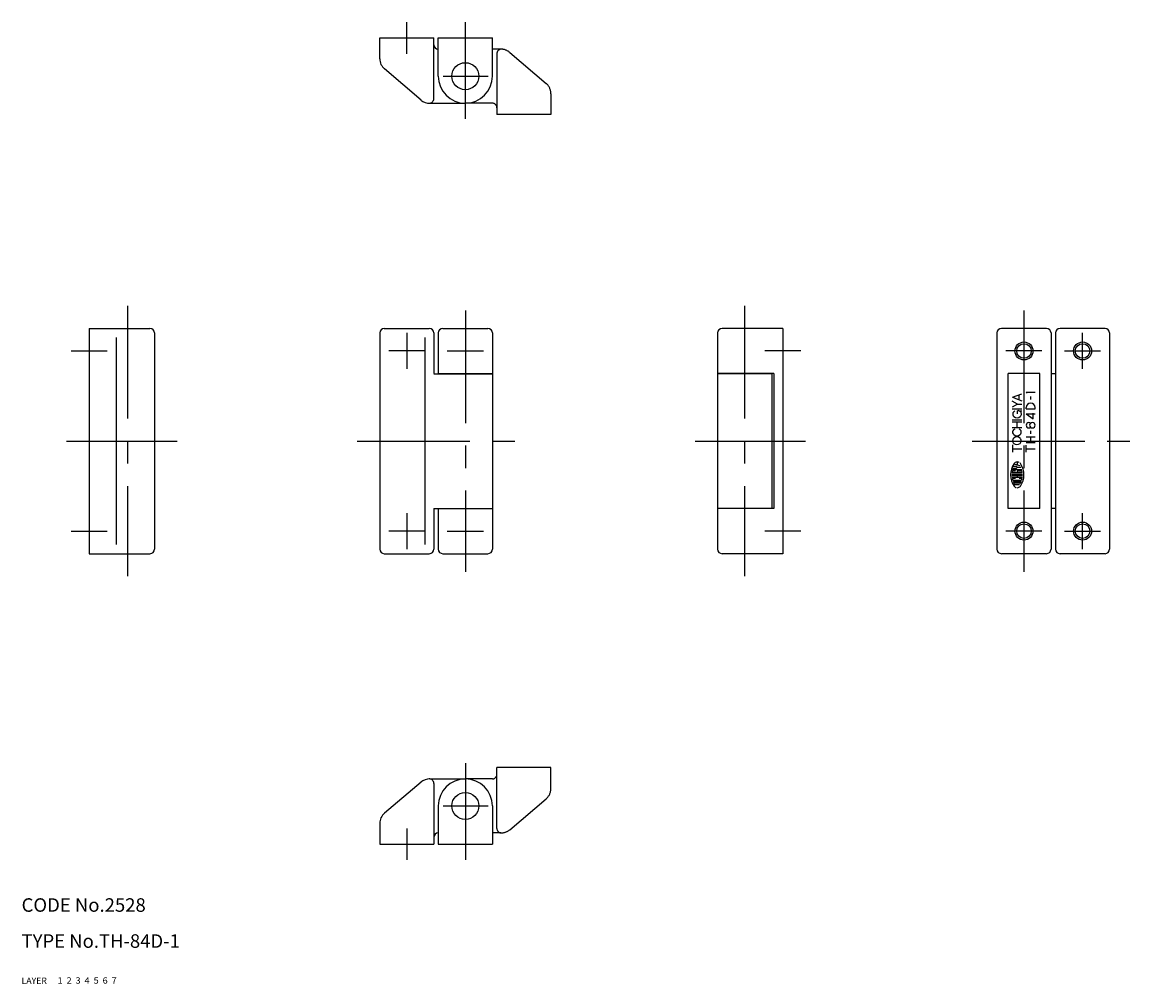
# Model space of a CAD drawing. Extents: x 10 to 256, y 10 to 223.
import ezdxf

# ---------------------------------------------------------------- set-up
doc = ezdxf.new("R2010")
doc.units = 0
doc.header["$LTSCALE"] = 20
doc.header["$MEASUREMENT"] = 0
for name, pattern in [('CENTER', [2, 1.25, -0.25, 0.25, -0.25]), ('DASHED', [0.75, 0.5, -0.25]), ('PHANTOM', [2.5, 1.25, -0.25, 0.25, -0.25, 0.25, -0.25])]:
    doc.linetypes.add(name, pattern=pattern)
for name, color, linetype in [('1', 7, 'CONTINUOUS'), ('2', 4, 'CONTINUOUS'), ('3', 2, 'DASHED'), ('4', 1, 'CENTER'), ('5', 6, 'PHANTOM'), ('6', 5, 'CONTINUOUS'), ('7', 3, 'CONTINUOUS')]:
    doc.layers.add(name, color=color, linetype=linetype)

msp = doc.modelspace()

# ---------------------------------------------------------------- linework, layer by layer
at = {"layer": '1', "linetype": 'Continuous'}
for p, q in [((89.5, 220), (101.5, 220)), ((89.5, 215.39), (89.5, 220)), ((101.5, 206.5), (101.5, 220)), ((102.5, 220), (114.5, 220)), ((102.5, 211.5), (102.5, 220)), ((114.5, 211.5), (114.5, 220)), ((98.66, 206.21), (90.56, 213.1)), ((100.6, 205.5), (108.5, 205.5)), ((25, 155.5), (25, 105.5)), ((25, 155.5), (38.5, 155.5)), ((90.5, 155.5), (100.5, 155.5)), ((103.5, 155.5), (113.5, 155.5)), ((179, 155.5), (165.5, 155.5)), ((179, 155.5), (179, 105.5)), ((237.5, 155.5), (227.5, 155.5)), ((250.5, 155.5), (240.5, 155.5)), ((31, 153.5), (31, 107.5)), ((39.5, 154.5), (39.5, 106.5)), ((89.5, 154.5), (89.5, 106.5)), ((99.5, 153.5), (99.5, 107.5)), ((101.5, 154.5), (101.5, 145.5)), ((102.5, 154.5), (102.5, 145.45)), ((114.5, 154.5), (114.5, 106.5)), ((164.5, 154.5), (164.5, 106.5)), ((226.5, 154.5), (226.5, 106.5)), ((238.5, 154.5), (238.5, 106.5)), ((239.5, 154.5), (239.5, 106.5)), ((251.5, 154.5), (251.5, 106.5)), ((101.5, 145.45), (114.5, 145.45)), ((102.5, 145.5), (114.5, 145.5)), ((177, 145.5), (164.5, 145.5)), ((176.5, 145.45), (164.5, 145.45)), ((176.5, 145.45), (176.5, 115.55)), ((177, 145.5), (177, 115.5)), ((229, 115.5), (229, 145.5)), ((236, 145.5), (229, 145.5)), ((236, 115.5), (236, 145.5)), ((239.5, 145.45), (238.5, 145.45)), ((229.96, 140.24), (232.01, 141)), ((229.96, 140.24), (232.01, 139.45)), ((231.41, 139.69), (231.41, 140.78)), ((233, 141.37), (235, 141.37)), ((233, 141.37), (233.21, 141.15)), ((234, 139.74), (234, 140.37)), ((231.07, 138.7), (229.9, 139.38)), ((231.07, 138.7), (229.9, 138.03)), ((231.07, 138.7), (232.01, 138.7)), ((233, 137.67), (233, 137.93)), ((235, 137.67), (235, 137.93)), ((229.91, 137.63), (232.01, 137.63)), ((229.91, 135.25), (232.01, 135.25)), ((231.07, 136.53), (231.07, 137.23)), ((231.36, 137.23), (232, 137.23)), ((232.99, 136.53), (234.53, 135.43)), ((232.99, 136.53), (234.99, 136.53)), ((233, 137.67), (235, 137.67)), ((234.53, 135.43), (234.53, 136.73)), ((229.91, 134.77), (232.01, 134.77)), ((229.91, 133.48), (232.01, 133.48)), ((230.96, 133.48), (230.96, 134.77)), ((232.99, 131.41), (234.99, 131.41)), ((234, 132.13), (234, 132.76)), ((234, 130.16), (234, 131.41)), ((230, 128), (230, 129.63)), ((230, 128.81), (232, 128.81)), ((232.99, 130.16), (234.99, 130.16)), ((233, 128), (233, 129.57)), ((233, 128.78), (235, 128.78)), ((231, 125.86), (231, 125.17)), ((229.84, 123.17), (232.16, 123.17)), ((229.9, 124.17), (231.99, 124.17)), ((229.9, 123.5), (232.1, 123.5)), ((230.06, 124.5), (230.83, 124.5)), ((230.6, 123.83), (230.06, 123.83)), ((230.83, 124.83), (230.12, 124.83)), ((231.62, 125), (230.22, 125.38)), ((231, 124.67), (231.8, 124.67)), ((231.94, 123.83), (231, 123.83)), ((231, 123.83), (231, 123.67)), ((229.84, 122.83), (232.16, 122.83)), ((229.86, 122.5), (232.14, 122.5)), ((230.6, 122.17), (229.96, 122.17)), ((230.09, 120.83), (231.52, 120.83)), ((230.13, 121.83), (231.87, 121.83)), ((230.18, 121.5), (231.82, 121.5)), ((231.61, 121.17), (230.39, 121.17)), ((231, 122.83), (231, 122.5)), ((232.04, 122.17), (231.4, 122.17)), ((101.5, 115.55), (114.5, 115.55)), ((101.5, 115.5), (101.5, 106.5)), ((102.5, 115.55), (102.5, 106.5)), ((102.5, 115.5), (114.5, 115.5)), ((176.5, 115.55), (164.5, 115.55)), ((177, 115.5), (164.5, 115.5)), ((236, 115.5), (229, 115.5)), ((239.5, 115.55), (238.5, 115.55)), ((25, 105.5), (38.5, 105.5)), ((90.5, 105.5), (100.5, 105.5)), ((103.5, 105.5), (113.5, 105.5)), ((179, 105.5), (165.5, 105.5)), ((237.5, 105.5), (227.5, 105.5)), ((250.5, 105.5), (240.5, 105.5)), ((98.66, 54.79), (90.56, 47.9)), ((100.6, 55.5), (108.5, 55.5)), ((101.5, 54.5), (101.5, 41)), ((102.5, 49.5), (102.5, 41)), ((114.5, 49.5), (114.5, 41)), ((89.5, 45.61), (89.5, 41)), ((89.5, 41), (101.5, 41)), ((102.5, 41), (114.5, 41))]:
    msp.add_line(p, q, dxfattribs=at)
for centre, radius in [((108.5, 211.5), 3), ((232.5, 150.5), 1.62), ((245.5, 150.5), 1.62), ((232.5, 110.5), 1.62), ((245.5, 110.5), 1.62), ((108.5, 49.5), 3)]:
    msp.add_circle(centre, radius, dxfattribs=at)
for centre, radius, start, end in [((102.5, 218.5), 1, 180, 270), ((92.5, 215.39), 3, 180, 229.6355), ((108.5, 211.5), 6, 180, 0), ((100.6, 208.5), 3, 229.6355, 270), ((100.5, 206.5), 1, 267.0557, 0), ((38.5, 154.5), 1, 0, 90), ((90.5, 154.5), 1, 90, 180), ((100.5, 154.5), 1, 0, 90), ((103.5, 154.5), 1, 90, 180), ((113.5, 154.5), 1, 0, 90), ((165.5, 154.5), 1, 90, 180), ((227.5, 154.5), 1, 90, 180), ((237.5, 154.5), 1, 0, 90), ((240.5, 154.5), 1, 90, 180), ((250.5, 154.5), 1, 0, 90), ((234, 137.93), 1, 90, 180), ((234, 137.93), 1, 0, 90), ((230.77, 136.52), 0.766, 160.8072, 228.932), ((230.53, 136.6), 0.513, 95.6592, 160.8072), ((230.97, 136.75), 1.07, 228.932, 311.068), ((231.21, 136.53), 0.72, 359.582, 101.6541), ((231.17, 136.52), 0.766, 311.068, 6.591), ((230.49, 132.6), 0.513, 95.6592, 160.8072), ((231.37, 132.6), 0.513, 19.193, 84.341), ((233.56, 134.01), 0.579, 134.0725, 225.928), ((233.6, 133.97), 0.626, 51.734, 134.0725), ((233.6, 134.04), 0.626, 225.928, 308.266), ((234.34, 134.01), 0.579, 134.0725, 225.928), ((234.37, 133.97), 0.626, 45.927, 134.0725), ((234.37, 134.04), 0.626, 225.928, 314.072), ((234.41, 134.01), 0.579, 314.072, 45.927), ((230.73, 132.52), 0.766, 160.8072, 228.932), ((230.74, 130.57), 0.766, 131.0679, 228.932), ((230.93, 132.75), 1.07, 228.932, 311.068), ((230.94, 130.34), 1.07, 48.932, 131.0679), ((231.13, 132.52), 0.766, 311.068, 19.193), ((231.14, 130.57), 0.766, 311.068, 48.932), ((230.94, 130.8), 1.07, 228.932, 311.068), ((233.8, 123), 4.3, 144.462, 215.5377), ((231, 125), 0.859, 62.25, 144.462), ((231, 125), 0.859, 35.538, 45.699), ((228.2, 123), 4.3, 324.462, 35.538), ((233.8, 123), 3.97, 169.896, 172.207), ((229.9, 123.53), 0.0333, 172.207, 270), ((230.06, 123.67), 0.167, 90, 169.896), ((230.83, 124.67), 0.167, 270, 90), ((231.94, 123.67), 0.167, 10.104, 90), ((232.1, 123.53), 0.0333, 270, 7.793), ((228.2, 123), 3.97, 7.793, 10.104), ((229.96, 122.13), 0.0333, 90, 192.7289), ((233.8, 123), 3.97, 192.7289, 193.2681), ((233.8, 123), 3.97, 193.2681, 195.2575), ((230.13, 122), 0.167, 195.2575, 270), ((230.18, 121.47), 0.0333, 90, 202.944), ((233.8, 123), 3.97, 202.944, 206.0144), ((230.39, 121.33), 0.167, 206.0144, 270), ((231, 121), 0.859, 215.5377, 256.5374), ((231, 121), 0.859, 270, 324.462), ((231.61, 121.33), 0.167, 270, 333.986), ((228.2, 123), 3.97, 333.986, 337.056), ((231.82, 121.47), 0.0333, 337.056, 90), ((231.87, 122), 0.167, 270, 344.742), ((228.2, 123), 3.97, 344.794, 347.271), ((228.2, 123), 3.97, 344.742, 344.794), ((232.04, 122.13), 0.0333, 347.271, 90), ((38.5, 106.5), 1, 270, 0), ((90.5, 106.5), 1, 180, 270), ((100.5, 106.5), 1, 270, 0), ((103.5, 106.5), 1, 180, 270), ((113.5, 106.5), 1, 270, 0), ((165.5, 106.5), 1, 180, 270), ((227.5, 106.5), 1, 180, 270), ((237.5, 106.5), 1, 270, 0), ((240.5, 106.5), 1, 180, 270), ((250.5, 106.5), 1, 270, 0), ((100.6, 52.5), 3, 90, 130.3645), ((100.5, 54.5), 1, 0, 92.9443), ((108.5, 49.5), 6, 0, 180), ((92.5, 45.61), 3, 130.3645, 180), ((102.5, 42.5), 1, 90, 180)]:
    msp.add_arc(centre, radius, start, end, dxfattribs=at)
at = {"layer": '2', "linetype": 'Continuous'}
for centre in [(232.5, 150.5), (245.5, 150.5), (232.5, 110.5), (245.5, 110.5)]:
    msp.add_circle(centre, 2, dxfattribs=at)
at = {"layer": '4', "linetype": 'CENTER'}
for p, q in [((95.5, 216.5), (95.5, 223.5)), ((108.5, 202), (108.5, 223.5)), ((103.61, 211.5), (113.58, 211.5)), ((33.5, 160.5), (33.5, 100.5)), ((170.5, 160.5), (170.5, 100.5)), ((108.5, 159.5), (108.5, 101.5)), ((232.5, 159.5), (232.5, 101.5)), ((95.5, 154.5), (95.5, 146.5)), ((245.5, 146.5), (245.5, 154.5)), ((21, 150.5), (29, 150.5)), ((99.5, 150.5), (91.5, 150.5)), ((104.5, 150.5), (112.5, 150.5)), ((183, 150.5), (175, 150.5)), ((236.5, 150.5), (228.5, 150.5)), ((241.5, 150.5), (249.5, 150.5)), ((20, 130.5), (44.5, 130.5)), ((84.5, 130.5), (119.5, 130.5)), ((159.5, 130.5), (184, 130.5)), ((221, 130.5), (256, 130.5)), ((95.5, 114.5), (95.5, 106.5)), ((245.5, 106.5), (245.5, 114.5)), ((21, 110.5), (29, 110.5)), ((99.5, 110.5), (91.5, 110.5)), ((104.5, 110.5), (112.5, 110.5)), ((183, 110.5), (175, 110.5)), ((236.5, 110.5), (228.5, 110.5)), ((241.5, 110.5), (249.5, 110.5)), ((108.5, 59), (108.5, 37.5)), ((103.61, 49.5), (113.58, 49.5)), ((95.5, 44.5), (95.5, 37.5))]:
    msp.add_line(p, q, dxfattribs=at)
at = {"layer": '5', "linetype": 'PHANTOM'}
for p, q in [((116.4, 217.5), (114.5, 217.5)), ((115.5, 216.5), (115.5, 203)), ((118.34, 216.79), (126.44, 209.9)), ((127.5, 207.61), (127.5, 203)), ((114.5, 205.5), (108.5, 205.5)), ((127.5, 203), (115.5, 203)), ((127.5, 58), (115.5, 58)), ((115.5, 44.5), (115.5, 58)), ((127.5, 53.39), (127.5, 58)), ((114.5, 55.5), (108.5, 55.5)), ((118.34, 44.21), (126.44, 51.1)), ((116.4, 43.5), (114.5, 43.5))]:
    msp.add_line(p, q, dxfattribs=at)
for centre, radius, start, end in [((116.5, 216.5), 1, 92.1548, 180), ((116.4, 214.5), 3, 49.6355, 90), ((124.5, 207.61), 3, 0, 49.6355), ((114.5, 204.5), 1, 0, 90), ((114.5, 56.5), 1, 270, 0), ((124.5, 53.39), 3, 310.3645, 0), ((116.5, 44.5), 1, 180, 267.8452), ((116.4, 46.5), 3, 270, 310.3645)]:
    msp.add_arc(centre, radius, start, end, dxfattribs=at)

# ---------------------------------------------------------------- texts
at = {"layer": '1', "linetype": 'Continuous'}
for s, width, p in [('LAYER', 1.009913, (10, 10)), ('1', 1.069393, (17.98, 10.05))]:
    msp.add_text(s, height=1.4, dxfattribs=dict(at, width=width)).set_placement(p)
at = {"layer": '2', "linetype": 'Continuous', "width": 1.069393}
msp.add_text('2', height=1.4, dxfattribs=at).set_placement((19.98, 10.05))
at = {"layer": '3', "linetype": 'DASHED', "width": 1.069393}
msp.add_text('3', height=1.4, dxfattribs=at).set_placement((21.98, 10.05))
at = {"layer": '4', "linetype": 'CENTER', "width": 1.069393}
msp.add_text('4', height=1.4, dxfattribs=at).set_placement((23.98, 10.05))
at = {"layer": '5', "linetype": 'PHANTOM', "width": 1.069393}
msp.add_text('5', height=1.4, dxfattribs=at).set_placement((25.98, 10.05))
at = {"layer": '6', "linetype": 'Continuous', "width": 1.069393}
msp.add_text('6', height=1.4, dxfattribs=at).set_placement((27.98, 10.05))
at = {"layer": '7', "linetype": 'Continuous'}
for s, height, width, p in [('CODE No.2528', 3, 1.003963, (10, 26)), ('TYPE No.TH-84D-1', 3, 1.003152, (10, 18)), ('7', 1.4, 1.069393, (29.98, 10.05))]:
    msp.add_text(s, height=height, dxfattribs=dict(at, width=width)).set_placement(p)

doc.saveas('drawing.dxf')
